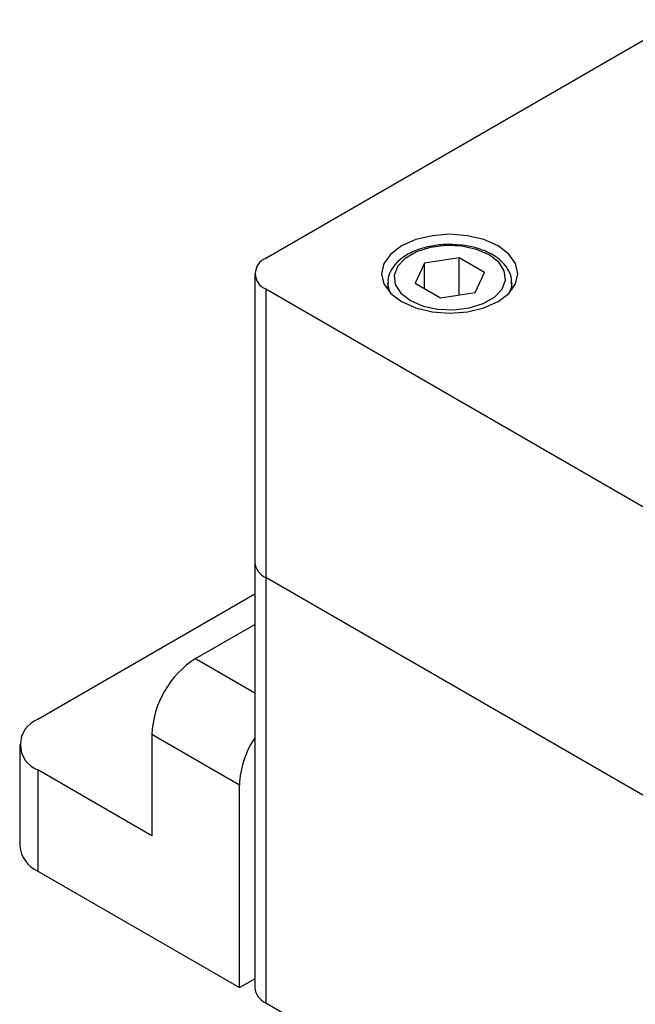
# Model space of a CAD drawing. Units: millimetres. Extents: x 16 to 867, y 13 to 613.
# Drawn here: x 632 to 669, y 465 to 525 of the extents above; entities that cross this region are included whole.
import ezdxf

# ---------------------------------------------------------------- set-up
doc = ezdxf.new("R2010")
doc.units = ezdxf.units.MM
doc.header["$LTSCALE"] = 3

msp = doc.modelspace()

# ---------------------------------------------------------------- linework, layer by layer
at = {"color": 7, "linetype": 'Continuous', "lineweight": 30}
for p, q in [((672.1373, 524.7993), (647.1196, 510.3568)), ((658.8169, 510.4007), (656.7256, 510.0772)), ((660.3478, 509.5169), (658.8169, 510.4007)), ((658.8169, 508.1595), (658.8169, 510.4007)), ((656.7256, 510.0772), (656.1652, 508.8699)), ((656.7256, 508.5464), (656.7256, 510.0772)), ((646.4606, 509.4384), (646.4606, 491.9848)), ((659.7874, 508.3096), (660.3478, 509.5169)), ((647.1196, 508.5199), (744.7003, 452.1878)), ((647.1196, 508.5199), (647.1196, 491.0664)), ((654.5065, 508.8872), (654.5065, 508.4463)), ((656.1652, 508.8699), (657.6962, 507.9861)), ((662.0065, 508.4463), (662.0065, 508.8872)), ((657.6962, 507.9861), (659.7874, 508.3096)), ((646.4606, 491.9848), (646.4606, 466.2638)), ((712.1942, 453.4996), (647.1196, 491.0664)), ((647.1196, 491.0664), (647.1196, 465.3453)), ((684.3753, 469.5591), (647.1196, 491.0664)), ((633.331, 482.4909), (646.4606, 490.0704)), ((642.8769, 486.1662), (646.4606, 488.235)), ((645.5286, 478.5119), (640.2253, 481.5734)), ((640.2253, 481.5734), (640.2253, 475.4494)), ((632.2327, 480.9601), (632.2327, 474.8361)), ((633.331, 479.4294), (633.331, 473.3053)), ((640.2253, 475.4494), (633.331, 479.4294)), ((645.5286, 466.2638), (645.5286, 478.5119)), ((633.331, 473.3053), (645.5286, 466.2638)), ((645.5286, 466.2638), (646.4606, 466.8018)), ((647.1196, 465.3453), (670.6132, 451.7828))]:
    msp.add_line(p, q, dxfattribs=at)
at = {"color": 8, "linetype": 'Continuous', "lineweight": 30}
msp.add_line((642.8769, 486.1662), (646.4606, 484.0974), dxfattribs=at)
at = {"color": 7, "linetype": 'Continuous', "lineweight": 30, "flags": 128}
for points in [[(661.1733, 511.1222), (660.319, 511.5007), (659.3241, 511.7386), (658.2565, 511.8197), (657.1889, 511.7386), (656.194, 511.5007), (655.3397, 511.1222), (654.6842, 510.629), (654.2721, 510.0547), (654.1315, 509.4384), (654.2721, 508.8221), (654.6842, 508.2477), (655.3397, 507.7545), (656.194, 507.3761), (657.1889, 507.1382), (658.2565, 507.0571), (659.3241, 507.1382), (660.319, 507.3761), (661.1733, 507.7545), (661.8289, 508.2477), (662.241, 508.8221), (662.3815, 509.4384), (662.241, 510.0547), (661.8289, 510.629), (661.1733, 511.1222)], [(655.87, 507.8157), (656.6391, 507.4834), (657.5391, 507.2896), (658.4973, 507.25), (659.436, 507.3679), (660.2791, 507.6337), (660.9583, 508.0258), (661.4187, 508.5125), (661.6229, 509.0544), (661.5544, 509.6076), (661.2187, 510.1272), (660.643, 510.5711), (659.874, 510.9034), (658.9739, 511.0972), (658.0157, 511.1368), (657.0771, 511.0189), (656.234, 510.7532), (655.5547, 510.361), (655.0943, 509.8743), (654.8901, 509.3324), (654.9586, 508.7793), (655.2943, 508.2597), (655.87, 507.8157)]]:
    msp.add_lwpolyline(points, dxfattribs=at)
at = {"color": 8, "linetype": 'Continuous', "lineweight": 30, "flags": 128}
for points in [[(654.6622, 508.27), (654.6131, 508.3747), (654.5067, 508.8651)], [(662.0059, 508.849), (661.952, 508.5194), (661.8509, 508.27)]]:
    msp.add_lwpolyline(points, dxfattribs=at)
at = {"color": 7, "linetype": 'Continuous', "lineweight": 30}
for centre, radius, start, end in [((647.4682, 509.4384), 0.9824, 110.783421, 249.216579), ((647.5866, 492.0971), 1.1316, 185.694799, 245.625342), ((645.9824, 481.3115), 5.763, 122.605478, 177.394522), ((633.912, 480.9601), 1.6373, 110.783421, 249.216579), ((651.0708, 478.2972), 5.5463, 146.223776, 177.781706), ((634.1094, 475.0232), 1.886, 185.694799, 245.625342), ((647.5866, 466.3761), 1.1316, 185.694799, 245.625342)]:
    msp.add_arc(centre, radius, start, end, dxfattribs=at)
for points, knots in [([(658.6843, 511.1778), (658.5248, 511.1922), (658.0539, 511.2349), (657.2604, 511.1499), (656.3776, 510.9352), (655.6078, 510.5809), (655.0151, 510.1238), (654.6507, 509.5945), (654.4861, 509.1581), (654.5224, 508.9164), (654.5303, 508.8635)], [0, 0, 0, 0, 0.0776285, 0.229274, 0.3814134, 0.5346355, 0.6894581, 0.8287642, 0.9625457, 1, 1, 1, 1]), ([(661.9745, 508.8405), (661.9847, 508.929), (662.0177, 509.2157), (661.8159, 509.6893), (661.414, 510.2014), (660.8097, 510.6354), (660.0398, 510.9605), (659.3055, 511.1491), (658.8375, 511.1707), (658.6843, 511.1778)], [0, 0, 0, 0, 0.0719991, 0.2331269, 0.3950851, 0.5644783, 0.7391729, 0.9145868, 1, 1, 1, 1])]:
    msp.add_open_spline(points, degree=3, knots=knots, dxfattribs=at)

doc.saveas('drawing.dxf')
